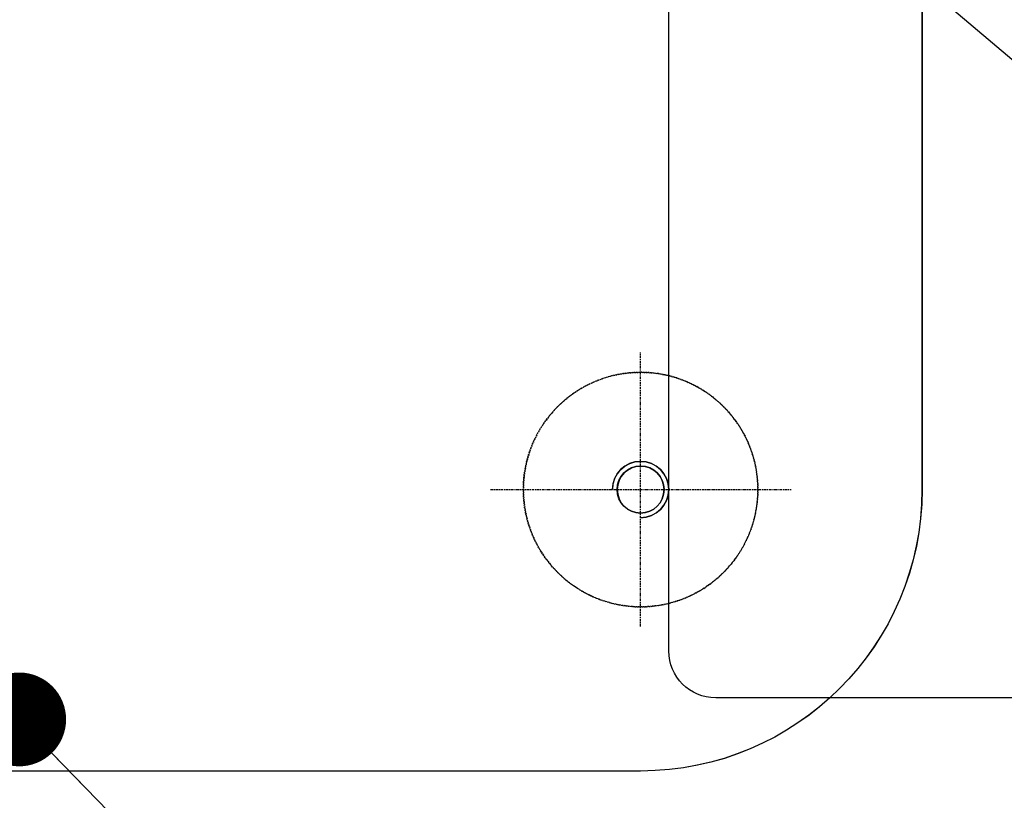
# Model space of a CAD drawing. Units: inches. Extents: x 13845 to 18730, y -26 to 2213.
# Drawn here: x 15543 to 15648, y 1662 to 1745 of the extents above; entities that cross this region are included whole.
import ezdxf

# ---------------------------------------------------------------- set-up
doc = ezdxf.new("R2010")
doc.units = ezdxf.units.IN
doc.header["$MEASUREMENT"] = 0
doc.linetypes.add('CENTER', pattern=[2, 1.25, -0.25, 0.25, -0.25])
doc.linetypes.add('DASHED', pattern=[0.75, 0.5, -0.25])
for name, color, linetype in [('001底板', 60, 'Continuous'), ('041收料盤導向片', 3, 'Continuous'), ('DIM', 3, 'Continuous')]:
    doc.layers.add(name, color=color, linetype=linetype)
doc.dimstyles.new('15', dxfattribs={"dimtxt": 15, "dimasz": 10, "dimexe": 7, "dimexo": 3.5, "dimgap": 10, "dimtad": 1, "dimdec": 1, "dimzin": 0, "dimdsep": 46, "dimtxsty": 'Standard', "dimcen": 10, "dimclrd": 3, "dimclre": 3, "dimclrt": 7, "dimazin": 0, "dimtfac": 1, "dimtdec": 1, "dimtmove": 0, "dimatfit": 0, "dimldrblk": 'DOT', "dimfxl": 0, "dimtolj": 1, "dimtzin": 0, "dimarcsym": 0})

# ---------------------------------------------------------------- blocks, each defined once
blk = doc.blocks.new('_Dot')
at = {"color": 0, "linetype": 'ByBlock', "lineweight": -2}
blk.add_line((-0.5, 0), (-1, 0), dxfattribs=at)
at = {"color": 0, "linetype": 'ByBlock', "const_width": 0.5}
blk.add_lwpolyline([(-0.25, 0, 1), (0.25, 0, 1)], format="xyb", close=True, dxfattribs=at)
blk = doc.blocks.new('001底板')
at = {"layer": '001底板'}
for p, q in [((2017.44, -955.42), (2017.44, -1206.42)), ((2017.45, -955.42), (2017.45, -1206.42)), ((2047.44, -1236.42), (2537.44, -1236.42)), ((2047.45, -1236.42), (2537.45, -1236.42))]:
    blk.add_line(p, q, dxfattribs=at)
at = {"layer": '001底板', "color": 3, "linetype": 'CENTER', "ltscale": 0.2}
for p, q in [((2047.44, -1221.02), (2047.44, -1191.82)), ((2063.43, -1206.42), (2031.4, -1206.42))]:
    blk.add_line(p, q, dxfattribs=at)
at = {"layer": '001底板', "color": 3, "linetype": 'DASHED', "ltscale": 0.3}
blk.add_circle((2047.44, -1206.42), 12.5, dxfattribs=at)
at = {"layer": '001底板', "ltscale": 0.5}
blk.add_circle((2047.44, -1206.42), 2.5, dxfattribs=at)
blk.add_arc((2047.44, -1206.42), 3, 0, 270, dxfattribs=at)
at = {"layer": '001底板'}
for centre in [(2047.44, -1206.42), (2047.45, -1206.42)]:
    blk.add_arc(centre, 30, 180, 270, dxfattribs=at)
blk = doc.blocks.new('041')
at = {"layer": '041收料盤導向片', "linetype": 'Continuous'}
for p, q in [((2044.44, -1223.62), (2044.44, -1076.62)), ((1973.44, -1228.62), (2039.44, -1228.62))]:
    blk.add_line(p, q, dxfattribs=at)
blk.add_arc((2039.44, -1223.62), 5, 270, 0, dxfattribs=at)

msp = doc.modelspace()

# ---------------------------------------------------------------- linework, layer by layer
at = {"layer": '001底板', "color": 3, "linetype": 'CENTER', "ltscale": 0.2}
for p, q in [((15609.36, 1680.18), (15609.36, 1709.39)), ((15593.36, 1694.79), (15625.39, 1694.79))]:
    msp.add_line(p, q, dxfattribs=at)
at = {"layer": '001底板', "color": 3, "linetype": 'DASHED', "ltscale": 0.3}
msp.add_circle((15609.36, 1694.79), 12.5, dxfattribs=at)
at = {"layer": '001底板', "ltscale": 0.5}
msp.add_circle((15609.36, 1694.79), 2.5, dxfattribs=at)
msp.add_arc((15609.36, 1694.79), 3, 270, 180, dxfattribs=at)

# ---------------------------------------------------------------- block references
at = {"layer": '001底板', "xscale": -1}
msp.add_blockref('001底板', (17656.81, 2901.21), dxfattribs=at)
at = {"layer": '041收料盤導向片', "xscale": -1}
msp.add_blockref('041', (17656.81, 2901.21), dxfattribs=at)

# ---------------------------------------------------------------- leaders
at = {"layer": 'DIM', "ltscale": 0.5, "annotation_type": 0, "has_hookline": 1, "hookline_direction": 1, "horizontal_direction": (-1, 0, 0)}
for points, text_width in [([(15608.45, 1804.59), (15754.1, 1705.81), (15764.1, 1705.81)], 126.1), ([(15579.37, 1799.5), (15811.13, 1603.49), (15821.13, 1603.49)], 106.28)]:
    msp.add_leader(points, dimstyle='15', override={"dimgap": 0.3, "dimtad": 0}, dxfattribs=dict(at, text_width=text_width))
at = {"layer": 'DIM', "ltscale": 0.5, "annotation_type": 0, "has_hookline": 1, "hookline_direction": 0, "text_width": 57.5}
for points in [[(15543.12, 1670.29), (15648.05, 1562.21), (15658.05, 1562.21)], [(15532.8, 1667.29), (15552.77, 1558.24), (15562.77, 1558.24)]]:
    msp.add_leader(points, dimstyle='15', override={"dimgap": 0.3, "dimtad": 0}, dxfattribs=at)

doc.saveas('drawing.dxf')
